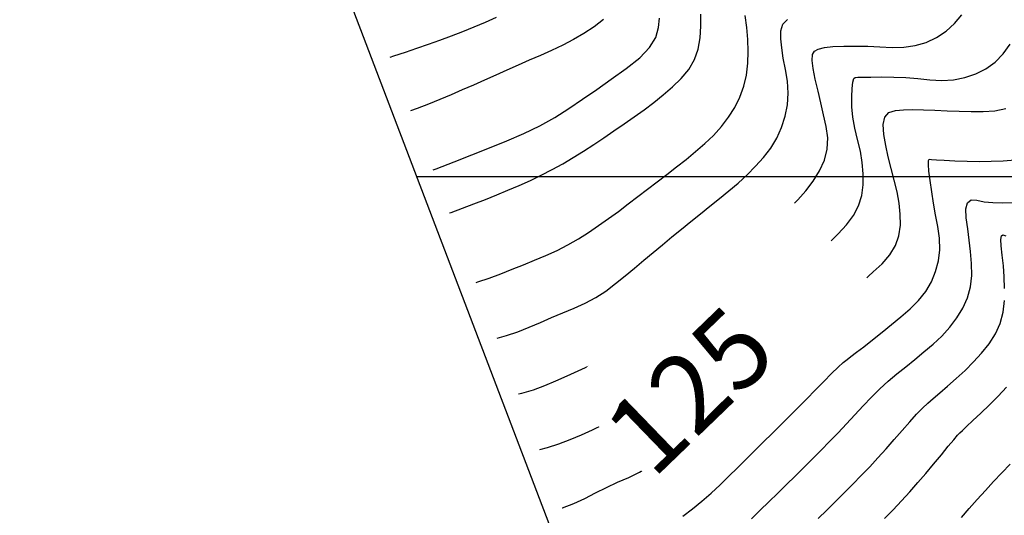
# Model space of a CAD drawing. Extents: x 790917 to 798090, y 7595979 to 7601082.
# Drawn here: x 793156 to 793408, y 7596913 to 7597040 of the extents above; entities that cross this region are included whole.
import ezdxf

# ---------------------------------------------------------------- set-up
doc = ezdxf.new("R2010")
doc.units = 0
for name, color, linetype in [('MALHA_COORDS_UTM', 7, 'CONTINUOUS'), ('TEXTO TOPOGRAFIA', 34, 'CONTINUOUS'), ('TOP-CURVA MESTRA', 34, 'CONTINUOUS'), ('TOP-CURVA_INTERMEDIARIA', 33, 'CONTINUOUS')]:
    doc.layers.add(name, color=color, linetype=linetype)
doc.styles.add('ROMANS', font='romans.shx', dxfattribs={"oblique": 15})

msp = doc.modelspace()

# ---------------------------------------------------------------- linework, layer by layer
at = {"layer": 'MALHA_COORDS_UTM'}
msp.add_line((793257.81, 7597000), (796326.45, 7597000), dxfattribs=at)
msp.add_lwpolyline([(793647.12, 7595978.67), (792347.23, 7599388.79), (796790.19, 7601082.4), (798090.09, 7597672.28)], close=True, dxfattribs=at)
at = {"layer": 'TOP-CURVA MESTRA', "color": 251, "linetype": 'Continuous'}
for points in [[(793261.98, 7597001.71, 150), (793262.81, 7597002.03, 150), (793267.36, 7597003.81, 150), (793271.89, 7597005.6, 150), (793276.39, 7597007.38, 150), (793280.86, 7597009.16, 150), (793285.2, 7597011.02, 150), (793289.28, 7597013.01, 150), (793293.11, 7597015.14, 150), (793296.69, 7597017.41, 150), (793300.2, 7597019.81, 150), (793303.83, 7597022.32, 150), (793307.56, 7597024.94, 150), (793311.41, 7597027.67, 150), (793314.85, 7597030.41, 150), (793317.37, 7597033.07, 150), (793318.97, 7597035.65, 150), (793319.66, 7597038.15, 150), (793319.89, 7597040.57, 150)], [(793289.28, 7596930.1, 125), (793291.24, 7596930.63, 125), (793294.19, 7596931.58, 125), (793297.09, 7596932.66, 125), (793299.95, 7596933.88, 125), (793302.78, 7596935.18, 125), (793305.59, 7596936.5, 125), (793308.37, 7596937.83, 125), (793311.13, 7596939.19, 125), (793313.81, 7596940.66, 125), (793316.37, 7596942.33, 125), (793318.8, 7596944.2, 125), (793321.11, 7596946.28, 125), (793323.35, 7596948.45, 125), (793325.6, 7596950.62, 125), (793327.86, 7596952.79, 125), (793330.11, 7596954.95, 125), (793332.37, 7596957.11, 125), (793334.63, 7596959.26, 125), (793336.9, 7596961.41, 125), (793339.17, 7596963.56, 125), (793341.48, 7596965.66, 125), (793343.84, 7596967.69, 125), (793346.28, 7596969.64, 125), (793348.77, 7596971.52, 125), (793351.29, 7596973.37, 125), (793353.78, 7596975.25, 125), (793356.27, 7596977.15, 125), (793358.73, 7596979.07, 125), (793361.13, 7596981.05, 125), (793363.43, 7596983.14, 125), (793365.62, 7596985.32, 125), (793367.71, 7596987.62, 125), (793369.51, 7596990.01, 125), (793370.82, 7596992.52, 125), (793371.66, 7596995.15, 125), (793372.02, 7596997.89, 125), (793372.02, 7597000.71, 125), (793371.77, 7597003.58, 125), (793371.29, 7597006.51, 125), (793370.56, 7597009.48, 125), (793369.83, 7597012.42, 125), (793369.34, 7597015.23, 125), (793369.08, 7597017.89, 125), (793369.07, 7597020.43, 125), (793369.2, 7597022.59, 125), (793369.39, 7597024.14, 125), (793369.63, 7597025.08, 125), (793369.93, 7597025.41, 125), (793370.6, 7597025.43, 125), (793371.96, 7597025.46, 125), (793374, 7597025.48, 125), (793376.74, 7597025.51, 125), (793379.82, 7597025.48, 125), (793382.91, 7597025.36, 125), (793385.99, 7597025.13, 125), (793389.08, 7597024.81, 125), (793392.13, 7597024.63, 125), (793395.1, 7597024.81, 125), (793397.98, 7597025.38, 125), (793400.79, 7597026.31, 125), (793403.41, 7597027.63, 125), (793405.75, 7597029.33, 125), (793407.8, 7597031.41, 125), (793409.58, 7597033.88, 125)], [(793377.49, 7596912.48, 100), (793379.66, 7596914.72, 100), (793381.8, 7596917, 100), (793383.9, 7596919.31, 100), (793385.96, 7596921.65, 100), (793388, 7596924.01, 100), (793390.01, 7596926.4, 100), (793392, 7596928.81, 100), (793393.78, 7596930.97, 100), (793395.16, 7596932.63, 100), (793396.15, 7596933.78, 100), (793396.75, 7596934.41, 100), (793397.38, 7596935.01, 100), (793398.48, 7596936.05, 100), (793400.05, 7596937.52, 100), (793402.1, 7596939.43, 100), (793404.35, 7596941.59, 100), (793406.53, 7596943.79, 100), (793408.64, 7596946.05, 100)]]:
    msp.add_polyline3d(points, dxfattribs=at)
at = {"layer": 'TOP-CURVA_INTERMEDIARIA', "color": 254, "linetype": 'Continuous'}
for points in [[(793266.18, 7596990.69, 145), (793266.59, 7596990.84, 145), (793269.52, 7596991.91, 145), (793272.44, 7596993.01, 145), (793275.35, 7596994.15, 145), (793278.25, 7596995.32, 145), (793281.14, 7596996.51, 145), (793284.01, 7596997.73, 145), (793286.86, 7596999, 145), (793289.67, 7597000.35, 145), (793292.43, 7597001.78, 145), (793295.15, 7597003.29, 145), (793297.84, 7597004.87, 145), (793300.49, 7597006.51, 145), (793303.11, 7597008.21, 145), (793305.69, 7597009.96, 145), (793308.26, 7597011.74, 145), (793310.82, 7597013.52, 145), (793313.38, 7597015.31, 145), (793315.94, 7597017.1, 145), (793318.45, 7597018.94, 145), (793320.87, 7597020.9, 145), (793323.2, 7597022.96, 145), (793325.44, 7597025.13, 145), (793327.39, 7597027.45, 145), (793328.85, 7597029.95, 145), (793329.81, 7597032.65, 145), (793330.29, 7597035.54, 145), (793330.46, 7597038.55, 145), (793330.51, 7597041.58, 145)], [(793283.84, 7596944.36, 130), (793284.68, 7596944.56, 130), (793287.64, 7596945.45, 130), (793290.56, 7596946.5, 130), (793293.42, 7596947.73, 130), (793296.26, 7596949.03, 130), (793299.1, 7596950.31, 130), (793301.94, 7596951.57, 130), (793304.79, 7596952.81, 130), (793307.57, 7596954.14, 130), (793310.21, 7596955.7, 130), (793312.72, 7596957.49, 130), (793315.09, 7596959.49, 130), (793317.4, 7596961.59, 130), (793319.71, 7596963.7, 130), (793322.02, 7596965.79, 130), (793324.34, 7596967.89, 130), (793326.67, 7596969.97, 130), (793329, 7596972.05, 130), (793331.35, 7596974.11, 130), (793333.7, 7596976.16, 130), (793336.08, 7596978.19, 130), (793338.49, 7596980.17, 130), (793340.92, 7596982.12, 130), (793343.39, 7596984.04, 130), (793345.86, 7596985.95, 130), (793348.3, 7596987.9, 130), (793350.7, 7596989.9, 130), (793353.06, 7596991.94, 130), (793355.31, 7596994.08, 130), (793357.35, 7596996.38, 130), (793359.19, 7596998.84, 130), (793360.82, 7597001.46, 130), (793362.08, 7597004.2, 130), (793362.78, 7597007.01, 130), (793362.94, 7597009.89, 130), (793362.55, 7597012.85, 130), (793361.88, 7597015.85, 130), (793361.18, 7597018.86, 130), (793360.47, 7597021.88, 130), (793359.73, 7597024.91, 130), (793359.17, 7597027.64, 130), (793358.95, 7597029.75, 130), (793359.08, 7597031.25, 130), (793359.56, 7597032.13, 130), (793360.52, 7597032.64, 130), (793362.08, 7597033.02, 130), (793364.25, 7597033.27, 130), (793367.03, 7597033.38, 130), (793370.1, 7597033.4, 130), (793373.19, 7597033.36, 130), (793376.28, 7597033.26, 130), (793379.38, 7597033.09, 130), (793382.41, 7597033.1, 130), (793385.32, 7597033.53, 130), (793388.11, 7597034.37, 130), (793390.77, 7597035.63, 130), (793393.23, 7597037.26, 130), (793395.38, 7597039.2, 130), (793397.25, 7597041.45, 130)], [(793250.97, 7597030.61, 160), (793251.93, 7597030.9, 160), (793254.9, 7597031.85, 160), (793257.86, 7597032.84, 160), (793260.8, 7597033.89, 160), (793263.74, 7597034.96, 160), (793266.66, 7597036.06, 160), (793269.57, 7597037.19, 160), (793272.48, 7597038.33, 160), (793275.36, 7597039.52, 160), (793278.21, 7597040.78, 160)], [(793305.55, 7597040.24, 155), (793303.17, 7597038.34, 155), (793300.56, 7597036.63, 155), (793297.88, 7597035.06, 155), (793295.13, 7597033.61, 155), (793292.31, 7597032.29, 155), (793289.45, 7597031.03, 155), (793286.59, 7597029.77, 155), (793283.74, 7597028.51, 155), (793280.88, 7597027.25, 155), (793278.02, 7597025.98, 155), (793275.17, 7597024.72, 155), (793272.31, 7597023.45, 155), (793269.46, 7597022.18, 155), (793266.59, 7597020.93, 155), (793263.71, 7597019.72, 155), (793260.82, 7597018.55, 155), (793257.9, 7597017.42, 155), (793256.23, 7597016.8, 155)], [(793272.97, 7596972.89, 140), (793273.4, 7596973.03, 140), (793276.35, 7596974.03, 140), (793279.27, 7596975.13, 140), (793282.18, 7596976.27, 140), (793285.07, 7596977.44, 140), (793287.96, 7596978.62, 140), (793290.85, 7596979.82, 140), (793293.69, 7596981.09, 140), (793296.46, 7596982.5, 140), (793299.15, 7596984.04, 140), (793301.77, 7596985.7, 140), (793304.33, 7596987.46, 140), (793306.87, 7596989.26, 140), (793309.38, 7596991.1, 140), (793311.86, 7596992.99, 140), (793314.34, 7596994.9, 140), (793316.82, 7596996.8, 140), (793319.3, 7596998.69, 140), (793321.8, 7597000.57, 140), (793324.28, 7597002.47, 140), (793326.72, 7597004.42, 140), (793329.12, 7597006.4, 140), (793331.49, 7597008.44, 140), (793333.74, 7597010.56, 140), (793335.76, 7597012.81, 140), (793337.57, 7597015.2, 140), (793339.16, 7597017.72, 140), (793340.48, 7597020.36, 140), (793341.48, 7597023.13, 140), (793342.15, 7597026.01, 140), (793342.51, 7597029.01, 140), (793342.61, 7597032.07, 140), (793342.52, 7597035.14, 140), (793342.24, 7597038.21, 140), (793341.78, 7597041.28, 140)], [(793278.41, 7596958.62, 135), (793280.73, 7596959.28, 135), (793283.66, 7596960.3, 135), (793286.55, 7596961.46, 135), (793289.42, 7596962.69, 135), (793292.3, 7596963.91, 135), (793295.18, 7596965.11, 135), (793298.08, 7596966.29, 135), (793300.91, 7596967.56, 135), (793303.62, 7596969.03, 135), (793306.21, 7596970.71, 135), (793308.68, 7596972.59, 135), (793311.09, 7596974.57, 135), (793313.49, 7596976.57, 135), (793315.89, 7596978.57, 135), (793318.28, 7596980.57, 135), (793320.68, 7596982.57, 135), (793323.09, 7596984.56, 135), (793325.5, 7596986.54, 135), (793327.93, 7596988.51, 135), (793330.36, 7596990.46, 135), (793332.79, 7596992.43, 135), (793335.22, 7596994.39, 135), (793337.65, 7596996.36, 135), (793340.03, 7596998.36, 135), (793342.3, 7597000.46, 135), (793344.47, 7597002.65, 135), (793346.53, 7597004.92, 135), (793348.39, 7597007.31, 135), (793349.93, 7597009.86, 135), (793351.15, 7597012.58, 135), (793352.05, 7597015.45, 135), (793352.62, 7597018.41, 135), (793352.82, 7597021.4, 135), (793352.67, 7597024.41, 135), (793352.16, 7597027.45, 135), (793351.57, 7597030.35, 135), (793351.18, 7597032.97, 135), (793350.98, 7597035.29, 135), (793350.98, 7597037.33, 135), (793351.44, 7597038.99, 135), (793352.65, 7597040.21, 135)], [(793294.96, 7596915.19, 120), (793295.07, 7596915.22, 120), (793297.96, 7596916.31, 120), (793300.77, 7596917.63, 120), (793303.55, 7596919.05, 120), (793306.35, 7596920.41, 120), (793309.18, 7596921.73, 120), (793312.02, 7596922.99, 120), (793314.81, 7596924.33, 120), (793317.47, 7596925.87, 120), (793319.99, 7596927.61, 120), (793322.38, 7596929.55, 120), (793324.68, 7596931.61, 120), (793326.96, 7596933.72, 120), (793329.21, 7596935.86, 120), (793331.44, 7596938.05, 120), (793333.65, 7596940.25, 120), (793335.86, 7596942.46, 120), (793338.07, 7596944.67, 120), (793340.28, 7596946.88, 120), (793342.51, 7596949.07, 120), (793344.75, 7596951.24, 120), (793347.02, 7596953.38, 120), (793349.31, 7596955.49, 120), (793351.6, 7596957.52, 120), (793353.84, 7596959.4, 120), (793356.03, 7596961.15, 120), (793358.18, 7596962.75, 120), (793360.35, 7596964.33, 120), (793362.61, 7596966, 120), (793364.96, 7596967.75, 120), (793367.4, 7596969.6, 120), (793369.86, 7596971.53, 120), (793372.25, 7596973.52, 120), (793374.58, 7596975.58, 120), (793376.86, 7596977.7, 120), (793378.83, 7596979.93, 120), (793380.27, 7596982.32, 120), (793381.16, 7596984.86, 120), (793381.52, 7596987.56, 120), (793381.49, 7596990.36, 120), (793381.22, 7596993.22, 120), (793380.71, 7596996.14, 120), (793379.97, 7596999.11, 120), (793379.16, 7597002.09, 120), (793378.44, 7597005.04, 120), (793377.82, 7597007.94, 120), (793377.29, 7597010.81, 120), (793377.12, 7597013.32, 120), (793377.55, 7597015.18, 120), (793378.6, 7597016.38, 120), (793380.25, 7597016.92, 120), (793382.35, 7597017.08, 120), (793384.73, 7597017.15, 120), (793387.4, 7597017.12, 120), (793390.36, 7597017, 120), (793393.45, 7597016.85, 120), (793396.53, 7597016.75, 120), (793399.61, 7597016.69, 120), (793402.67, 7597016.67, 120), (793405.65, 7597016.86, 120), (793408.48, 7597017.42, 120)], [(793325.86, 7596913.1, 115), (793328.36, 7596914.96, 115), (793330.77, 7596916.91, 115), (793333.12, 7596918.96, 115), (793335.38, 7596921.1, 115), (793337.62, 7596923.28, 115), (793339.84, 7596925.47, 115), (793342.07, 7596927.67, 115), (793344.29, 7596929.86, 115), (793346.51, 7596932.06, 115), (793348.73, 7596934.27, 115), (793350.94, 7596936.47, 115), (793353.15, 7596938.68, 115), (793355.36, 7596940.89, 115), (793357.56, 7596943.11, 115), (793359.75, 7596945.33, 115), (793361.93, 7596947.56, 115), (793363.94, 7596949.59, 115), (793365.6, 7596951.2, 115), (793366.91, 7596952.41, 115), (793367.88, 7596953.2, 115), (793368.89, 7596953.95, 115), (793370.31, 7596955.04, 115), (793372.15, 7596956.46, 115), (793374.4, 7596958.22, 115), (793376.85, 7596960.15, 115), (793379.27, 7596962.12, 115), (793381.66, 7596964.13, 115), (793384.03, 7596966.16, 115), (793386.2, 7596968.29, 115), (793388.01, 7596970.59, 115), (793389.45, 7596973.05, 115), (793390.54, 7596975.68, 115), (793391.25, 7596978.43, 115), (793391.58, 7596981.28, 115), (793391.53, 7596984.21, 115), (793391.1, 7596987.22, 115), (793390.52, 7596990.25, 115), (793389.99, 7596993.22, 115), (793389.53, 7596996.12, 115), (793389.13, 7596998.96, 115), (793388.84, 7597001.4, 115), (793388.7, 7597003.14, 115), (793388.7, 7597004.16, 115), (793388.86, 7597004.47, 115), (793389.45, 7597004.41, 115), (793390.75, 7597004.32, 115), (793392.76, 7597004.2, 115), (793395.48, 7597004.05, 115), (793398.57, 7597003.92, 115), (793401.65, 7597003.88, 115), (793404.75, 7597003.91, 115), (793407.84, 7597004.01, 115), (793410.89, 7597004.31, 115)], [(793343.42, 7596912.42, 110), (793345.67, 7596914.59, 110), (793347.9, 7596916.77, 110), (793350.14, 7596918.95, 110), (793352.37, 7596921.14, 110), (793354.6, 7596923.33, 110), (793356.82, 7596925.53, 110), (793359.03, 7596927.74, 110), (793361.23, 7596929.95, 110), (793363.42, 7596932.18, 110), (793365.59, 7596934.43, 110), (793367.74, 7596936.69, 110), (793369.87, 7596938.98, 110), (793371.98, 7596941.28, 110), (793374.1, 7596943.52, 110), (793376.25, 7596945.64, 110), (793378.43, 7596947.62, 110), (793380.65, 7596949.47, 110), (793382.9, 7596951.28, 110), (793385.19, 7596953.16, 110), (793387.52, 7596955.1, 110), (793389.88, 7596957.09, 110), (793392.13, 7596959.19, 110), (793394.16, 7596961.43, 110), (793395.95, 7596963.82, 110), (793397.5, 7596966.34, 110), (793398.72, 7596969, 110), (793399.5, 7596971.78, 110), (793399.84, 7596974.7, 110), (793399.75, 7596977.74, 110), (793399.43, 7596980.79, 110), (793399.1, 7596983.76, 110), (793398.74, 7596986.64, 110), (793398.37, 7596989.43, 110), (793398.25, 7596991.77, 110), (793398.66, 7596993.3, 110), (793399.6, 7596994.03, 110), (793401.07, 7596993.96, 110), (793402.96, 7596993.56, 110), (793405.17, 7596993.34, 110), (793407.71, 7596993.28, 110), (793410.58, 7596993.39, 110)], [(793408.18, 7596971.37, 105), (793408.11, 7596974.32, 105), (793407.91, 7596977.17, 105), (793407.59, 7596979.9, 105), (793407.31, 7596982.24, 105), (793407.25, 7596983.88, 105), (793407.4, 7596984.82, 105), (793407.76, 7596985.07, 105), (793408.54, 7596984.87, 105)], [(793360.46, 7596912.44, 105), (793362.7, 7596914.62, 105), (793364.93, 7596916.8, 105), (793367.15, 7596919, 105), (793369.35, 7596921.22, 105), (793371.52, 7596923.47, 105), (793373.67, 7596925.73, 105), (793375.79, 7596928.02, 105), (793377.89, 7596930.33, 105), (793379.96, 7596932.67, 105), (793382, 7596935.03, 105), (793383.94, 7596937.24, 105), (793385.67, 7596939.14, 105), (793387.22, 7596940.72, 105), (793388.56, 7596941.99, 105), (793389.95, 7596943.21, 105), (793391.62, 7596944.66, 105), (793393.57, 7596946.35, 105), (793395.8, 7596948.27, 105), (793398.1, 7596950.36, 105), (793400.27, 7596952.54, 105), (793402.31, 7596954.83, 105), (793404.21, 7596957.22, 105), (793405.83, 7596959.74, 105), (793407.02, 7596962.43, 105), (793407.78, 7596965.29, 105), (793408.12, 7596968.32, 105)], [(793397.13, 7596912.71, 95), (793399.16, 7596915, 95), (793401.2, 7596917.3, 95), (793403.26, 7596919.6, 95), (793405.34, 7596921.91, 95), (793407.46, 7596924.2, 95), (793409.64, 7596926.42, 95)]]:
    msp.add_polyline3d(points, dxfattribs=at)

# ---------------------------------------------------------------- next in the draw order: wipeouts: each hides what was drawn before it
msp.add_wipeout([(793323.12, 7596916.62), (793377.58, 7596969.22), (793349.8, 7596997.99), (793295.33, 7596945.4)]).dxf.layer = 'TEXTO TOPOGRAFIA'

# ---------------------------------------------------------------- next in the draw order: texts
at = {"layer": 'TEXTO TOPOGRAFIA', "color": 252, "ltscale": 2, "style": 'ROMANS'}
msp.add_text('125', height=20, rotation=44, dxfattribs=at).set_placement((793318.17, 7596922.27))

doc.saveas('drawing.dxf')
